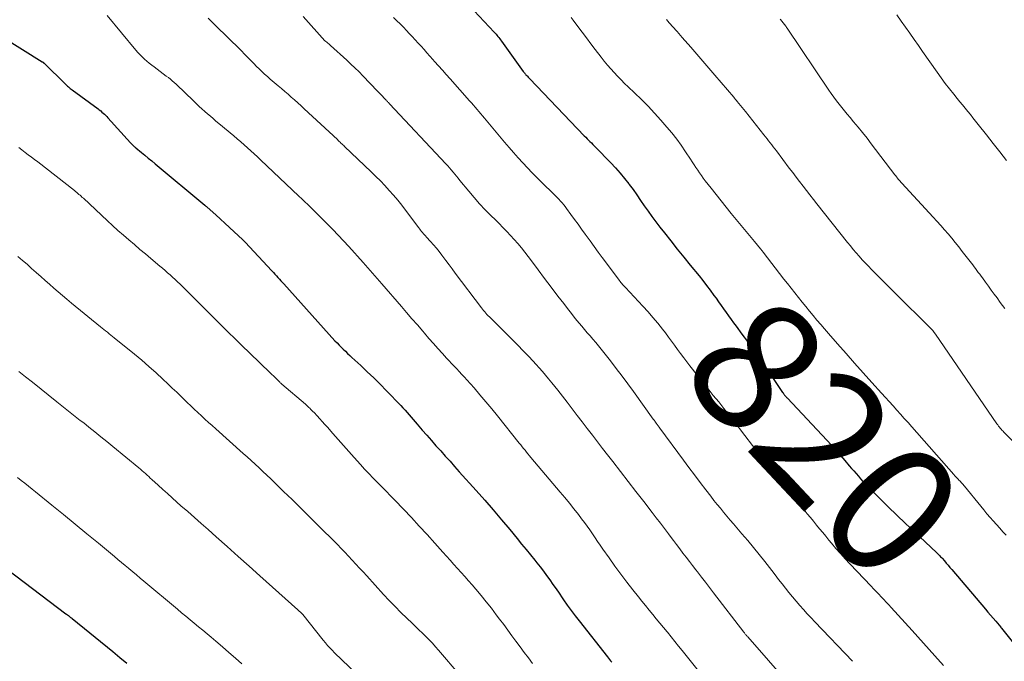
# Model space of a CAD drawing. Units: feet. Extents: x 1980000 to 1985034, y 565000 to 570000.
# Drawn here: x 1980621 to 1980772, y 569762 to 569860 of the extents above; entities that cross this region are included whole.
import ezdxf
from ezdxf.enums import TextEntityAlignment as Align

# ---------------------------------------------------------------- set-up
doc = ezdxf.new("R2010")
doc.units = ezdxf.units.FT
doc.header["$LTSCALE"] = 100
doc.header["$MEASUREMENT"] = 0
for name, color, linetype, lineweight in [('CONTOUR INDEX', 32, 'Continuous', 25), ('CONTOUR INDEX LABEL', 7, 'Continuous', 15), ('CONTOUR INTERMEDIATE', 40, 'Continuous', 15)]:
    doc.layers.add(name, color=color, linetype=linetype, lineweight=lineweight)
doc.styles.add('slant', font='romans.shx', dxfattribs={"oblique": 14.999978})

msp = doc.modelspace()

# ---------------------------------------------------------------- linework, layer by layer
at = {"layer": 'CONTOUR INDEX', "flags": 128}
for points, elevation in [([(1980690.37, 569861.46), (1980693.4, 569858.23), (1980693.55, 569858.06), (1980693.7, 569857.9), (1980693.85, 569857.73), (1980693.99, 569857.55), (1980694.14, 569857.38), (1980694.28, 569857.2), (1980694.41, 569857.02), (1980694.55, 569856.84), (1980697.86, 569852.21), (1980697.93, 569852.12), (1980698.06, 569851.97), (1980698.11, 569851.9), (1980698.17, 569851.83), (1980698.23, 569851.76), (1980698.29, 569851.7), (1980698.4, 569851.58), (1980698.52, 569851.46), (1980698.63, 569851.34), (1980698.75, 569851.21), (1980698.86, 569851.09), (1980707.21, 569842.36), (1980707.43, 569842.13), (1980707.64, 569841.91), (1980707.86, 569841.69), (1980708.08, 569841.47), (1980708.3, 569841.25), (1980708.52, 569841.03), (1980708.74, 569840.81), (1980708.95, 569840.59), (1980711.29, 569838.2), (1980712.01, 569837.43), (1980712.71, 569836.64), (1980713.38, 569835.83), (1980714.03, 569835), (1980714.09, 569834.92), (1980714.68, 569834.11), (1980715.27, 569833.29), (1980715.84, 569832.47), (1980716.4, 569831.64), (1980716.97, 569830.81), (1980717.56, 569829.99), (1980718.16, 569829.19), (1980718.77, 569828.39), (1980719.49, 569827.49), (1980720.47, 569826.26), (1980721.46, 569825.02), (1980722.45, 569823.79), (1980723.44, 569822.57), (1980724.78, 569820.93), (1980725.37, 569820.19), (1980725.94, 569819.45), (1980726.51, 569818.7), (1980727.06, 569817.93), (1980727.38, 569817.48), (1980727.77, 569816.94), (1980728.15, 569816.4), (1980728.53, 569815.86), (1980728.92, 569815.32), (1980729.3, 569814.79), (1980729.69, 569814.25), (1980730.08, 569813.72), (1980730.47, 569813.19), (1980731.36, 569811.98), (1980732.2, 569810.85), (1980733.02, 569809.71), (1980733.83, 569808.55), (1980734.63, 569807.4), (1980737.58, 569803.07), (1980737.64, 569802.99), (1980737.7, 569802.91), (1980737.76, 569802.83), (1980737.82, 569802.75), (1980737.89, 569802.66), (1980737.94, 569802.59), (1980738, 569802.52), (1980738.06, 569802.45), (1980738.13, 569802.38), (1980738.19, 569802.31), (1980738.25, 569802.25), (1980738.31, 569802.18), (1980744.33, 569795.76), (1980745.04, 569794.99), (1980745.74, 569794.22), (1980746.43, 569793.43), (1980747.12, 569792.64), (1980747.78, 569791.86), (1980748.13, 569791.45), (1980748.47, 569791.05), (1980748.82, 569790.65), (1980749.17, 569790.24), (1980749.52, 569789.85), (1980749.88, 569789.45), (1980750.24, 569789.07), (1980750.62, 569788.69), (1980752.45, 569786.85), (1980753.75, 569785.57), (1980755.06, 569784.29), (1980756.38, 569783.03), (1980757.71, 569781.78), (1980761.13, 569778.59), (1980761.24, 569778.49), (1980761.35, 569778.38), (1980761.46, 569778.27), (1980761.57, 569778.16), (1980761.67, 569778.05), (1980761.77, 569777.93), (1980761.88, 569777.82), (1980761.98, 569777.7), (1980762.34, 569777.28), (1980762.62, 569776.96), (1980762.91, 569776.63), (1980763.19, 569776.3), (1980763.47, 569775.97), (1980768.63, 569769.91), (1980769.02, 569769.45), (1980769.42, 569768.99), (1980769.81, 569768.53), (1980770.2, 569768.06), (1980770.96, 569767.17), (1980770.97, 569767.15), (1980770.98, 569767.14), (1980771, 569767.12), (1980771.01, 569767.1), (1980771.06, 569767.04), (1980771.07, 569767.02), (1980771.09, 569767.01), (1980771.1, 569766.99), (1980771.11, 569766.97), (1980773.96, 569763.42)], 820), ([(1980618.19, 569857.47), (1980624.23, 569853.69), (1980624.27, 569853.66), (1980624.32, 569853.63), (1980624.36, 569853.6), (1980624.41, 569853.56), (1980624.45, 569853.53), (1980624.5, 569853.49), (1980624.54, 569853.46), (1980624.58, 569853.42), (1980627.72, 569850.32), (1980627.85, 569850.2), (1980627.98, 569850.07), (1980628.12, 569849.95), (1980628.25, 569849.83), (1980628.39, 569849.71), (1980628.53, 569849.6), (1980628.67, 569849.49), (1980628.82, 569849.38), (1980632.77, 569846.46), (1980632.97, 569846.31), (1980633.18, 569846.15), (1980633.37, 569845.99), (1980633.57, 569845.82), (1980633.76, 569845.65), (1980633.95, 569845.48), (1980634.13, 569845.29), (1980634.3, 569845.11), (1980637.76, 569841.29), (1980637.86, 569841.18), (1980637.96, 569841.08), (1980638.06, 569840.98), (1980638.16, 569840.88), (1980638.26, 569840.78), (1980638.37, 569840.68), (1980638.48, 569840.59), (1980638.58, 569840.5), (1980639.42, 569839.81), (1980639.95, 569839.38), (1980640.47, 569838.94), (1980641, 569838.51), (1980641.52, 569838.07), (1980649.11, 569831.74), (1980649.2, 569831.67), (1980649.29, 569831.59), (1980649.38, 569831.52), (1980649.46, 569831.44), (1980650.79, 569830.25), (1980651.5, 569829.61), (1980652.21, 569828.97), (1980652.91, 569828.32), (1980653.6, 569827.67), (1980654.88, 569826.46), (1980654.94, 569826.41), (1980654.99, 569826.36), (1980655.04, 569826.31), (1980655.09, 569826.26), (1980655.14, 569826.2), (1980655.19, 569826.15), (1980655.25, 569826.1), (1980655.3, 569826.05), (1980659.39, 569821.67), (1980659.62, 569821.42), (1980659.85, 569821.17), (1980660.08, 569820.93), (1980660.31, 569820.68), (1980660.54, 569820.42), (1980660.76, 569820.17), (1980660.99, 569819.92), (1980661.22, 569819.67), (1980669.05, 569810.99), (1980669.36, 569810.65), (1980669.67, 569810.32), (1980669.99, 569810), (1980670.31, 569809.68), (1980670.64, 569809.37), (1980670.97, 569809.05), (1980671.3, 569808.74), (1980671.63, 569808.43), (1980672.99, 569807.18), (1980673.99, 569806.24), (1980674.98, 569805.29), (1980675.96, 569804.32), (1980676.92, 569803.34), (1980679.13, 569801.05), (1980679.45, 569800.71), (1980679.77, 569800.36), (1980680.09, 569800.01), (1980680.4, 569799.65), (1980680.71, 569799.3), (1980681.02, 569798.94), (1980681.33, 569798.58), (1980681.64, 569798.22), (1980682.41, 569797.32), (1980683.11, 569796.51), (1980683.81, 569795.71), (1980684.51, 569794.91), (1980685.23, 569794.12), (1980685.94, 569793.33), (1980686.66, 569792.53), (1980687.37, 569791.74), (1980688.08, 569790.94), (1980690.67, 569788.05), (1980691.97, 569786.57), (1980693.26, 569785.09), (1980694.53, 569783.59), (1980695.8, 569782.08), (1980696.94, 569780.69), (1980697.62, 569779.87), (1980698.3, 569779.04), (1980698.97, 569778.21), (1980699.64, 569777.38), (1980699.94, 569777.01), (1980700.45, 569776.36), (1980700.96, 569775.7), (1980701.45, 569775.04), (1980701.93, 569774.37), (1980702.41, 569773.69), (1980702.89, 569773.01), (1980703.36, 569772.33), (1980703.83, 569771.65), (1980704.04, 569771.35), (1980704.62, 569770.53), (1980705.21, 569769.71), (1980705.82, 569768.9), (1980706.44, 569768.11), (1980710.77, 569762.61), (1980710.93, 569762.41), (1980711.09, 569762.21), (1980711.25, 569762.01), (1980711.41, 569761.81)], 840), ([(1980617.6, 569776.95), (1980627.83, 569769.21), (1980627.96, 569769.11), (1980628.1, 569769.01), (1980628.23, 569768.91), (1980628.36, 569768.81), (1980628.58, 569768.64), (1980628.6, 569768.62), (1980628.62, 569768.61), (1980628.64, 569768.59), (1980628.66, 569768.58), (1980628.74, 569768.52), (1980628.76, 569768.5), (1980628.78, 569768.49), (1980628.8, 569768.47), (1980628.82, 569768.45), (1980635.02, 569763.41), (1980636.11, 569762.52), (1980637.2, 569761.63)], 860)]:
    msp.add_lwpolyline(points, dxfattribs=dict(at, elevation=elevation))
at = {"layer": 'CONTOUR INTERMEDIATE', "flags": 128}
for points, elevation in [([(1980634.16, 569860.78), (1980638.57, 569855.46), (1980638.89, 569855.1), (1980639.21, 569854.75), (1980639.55, 569854.42), (1980639.89, 569854.09), (1980640.25, 569853.78), (1980640.62, 569853.48), (1980640.99, 569853.18), (1980641.37, 569852.89), (1980643.23, 569851.49), (1980643.54, 569851.25), (1980643.85, 569851), (1980644.14, 569850.75), (1980644.44, 569850.49), (1980644.73, 569850.23), (1980645.02, 569849.96), (1980645.31, 569849.69), (1980645.59, 569849.42), (1980647.87, 569847.24), (1980648.28, 569846.85), (1980648.69, 569846.47), (1980649.12, 569846.09), (1980649.54, 569845.72), (1980649.97, 569845.35), (1980650.4, 569844.98), (1980650.83, 569844.61), (1980651.27, 569844.25), (1980653.57, 569842.32), (1980654.1, 569841.87), (1980654.62, 569841.42), (1980655.13, 569840.97), (1980655.65, 569840.51), (1980656.16, 569840.05), (1980656.67, 569839.59), (1980657.17, 569839.12), (1980657.67, 569838.65), (1980663.51, 569833.13), (1980663.97, 569832.7), (1980664.43, 569832.26), (1980664.88, 569831.82), (1980665.34, 569831.38), (1980665.79, 569830.94), (1980666.24, 569830.49), (1980666.69, 569830.05), (1980667.14, 569829.6), (1980667.91, 569828.83), (1980668.73, 569828), (1980669.55, 569827.15), (1980670.35, 569826.29), (1980671.15, 569825.43), (1980673.37, 569822.98), (1980673.73, 569822.57), (1980674.09, 569822.16), (1980674.44, 569821.75), (1980674.8, 569821.34), (1980675.15, 569820.93), (1980675.51, 569820.52), (1980675.86, 569820.11), (1980676.22, 569819.69), (1980679.21, 569816.24), (1980680.02, 569815.3), (1980680.84, 569814.35), (1980681.66, 569813.4), (1980682.48, 569812.45), (1980682.75, 569812.13), (1980683.43, 569811.35), (1980684.12, 569810.56), (1980684.81, 569809.79), (1980685.5, 569809.02), (1980686.14, 569808.32), (1980686.52, 569807.9), (1980686.91, 569807.48), (1980687.3, 569807.07), (1980687.69, 569806.66), (1980688.08, 569806.25), (1980688.47, 569805.83), (1980688.86, 569805.41), (1980689.24, 569804.99), (1980690.34, 569803.76), (1980691.25, 569802.71), (1980692.16, 569801.65), (1980693.05, 569800.58), (1980693.93, 569799.49), (1980697.26, 569795.3), (1980697.48, 569795.03), (1980697.7, 569794.75), (1980697.92, 569794.48), (1980698.14, 569794.21), (1980698.36, 569793.93), (1980698.59, 569793.66), (1980698.81, 569793.39), (1980699.04, 569793.12), (1980703.53, 569787.83), (1980704.24, 569786.98), (1980704.95, 569786.12), (1980705.64, 569785.25), (1980706.32, 569784.37), (1980706.8, 569783.74), (1980707.23, 569783.17), (1980707.65, 569782.6), (1980708.06, 569782.02), (1980708.46, 569781.43), (1980708.86, 569780.84), (1980709.26, 569780.25), (1980709.66, 569779.67), (1980710.07, 569779.08), (1980711, 569777.74), (1980711.89, 569776.5), (1980712.79, 569775.26), (1980713.72, 569774.05), (1980714.66, 569772.85), (1980715.5, 569771.79), (1980716.04, 569771.11), (1980716.59, 569770.44), (1980717.14, 569769.77), (1980717.69, 569769.1), (1980718.24, 569768.43), (1980718.79, 569767.76), (1980719.34, 569767.09), (1980719.89, 569766.42), (1980719.93, 569766.36), (1980720.5, 569765.67), (1980721.07, 569764.96), (1980721.63, 569764.26), (1980722.2, 569763.56), (1980727.09, 569757.46)], 836), ([(1980649.62, 569860.37), (1980650.08, 569859.9), (1980650.55, 569859.44), (1980651.02, 569858.98), (1980651.49, 569858.52), (1980651.96, 569858.06), (1980652.59, 569857.46), (1980653.27, 569856.8), (1980653.95, 569856.13), (1980654.63, 569855.45), (1980655.29, 569854.76), (1980655.82, 569854.21), (1980656.22, 569853.8), (1980656.62, 569853.39), (1980657.03, 569852.98), (1980657.44, 569852.58), (1980657.86, 569852.18), (1980658.28, 569851.79), (1980658.71, 569851.41), (1980659.14, 569851.03), (1980660.34, 569850.01), (1980660.84, 569849.57), (1980661.35, 569849.14), (1980661.86, 569848.71), (1980662.36, 569848.27), (1980662.87, 569847.83), (1980663.37, 569847.39), (1980663.86, 569846.94), (1980664.35, 569846.49), (1980669.41, 569841.76), (1980669.55, 569841.63), (1980669.69, 569841.5), (1980669.83, 569841.37), (1980669.97, 569841.23), (1980670.11, 569841.1), (1980670.25, 569840.97), (1980670.39, 569840.84), (1980670.53, 569840.71), (1980674.59, 569836.83), (1980675.3, 569836.14), (1980676, 569835.44), (1980676.69, 569834.73), (1980677.36, 569834), (1980678.01, 569833.26), (1980678.65, 569832.5), (1980679.27, 569831.73), (1980679.87, 569830.95), (1980681.88, 569828.26), (1980682.02, 569828.08), (1980682.16, 569827.9), (1980682.31, 569827.72), (1980682.46, 569827.54), (1980682.61, 569827.37), (1980682.76, 569827.2), (1980682.92, 569827.02), (1980683.07, 569826.85), (1980683.69, 569826.18), (1980684.14, 569825.67), (1980684.59, 569825.15), (1980685.02, 569824.62), (1980685.43, 569824.07), (1980685.56, 569823.9), (1980686.04, 569823.26), (1980686.51, 569822.62), (1980686.99, 569821.98), (1980687.46, 569821.35), (1980691.46, 569816.03), (1980691.62, 569815.82), (1980691.79, 569815.61), (1980691.97, 569815.41), (1980692.14, 569815.21), (1980692.32, 569815.01), (1980692.51, 569814.82), (1980692.7, 569814.62), (1980692.89, 569814.43), (1980695.37, 569811.99), (1980696.21, 569811.14), (1980697.05, 569810.29), (1980697.88, 569809.43), (1980698.71, 569808.57), (1980699.33, 569807.9), (1980699.83, 569807.36), (1980700.33, 569806.82), (1980700.81, 569806.26), (1980701.29, 569805.7), (1980701.76, 569805.13), (1980702.23, 569804.56), (1980702.69, 569803.99), (1980703.15, 569803.41), (1980704.57, 569801.58), (1980705.35, 569800.57), (1980706.13, 569799.56), (1980706.91, 569798.55), (1980707.68, 569797.54), (1980708.46, 569796.53), (1980709.23, 569795.52), (1980710.01, 569794.51), (1980710.79, 569793.51), (1980711.59, 569792.48), (1980712.77, 569790.96), (1980713.95, 569789.43), (1980715.13, 569787.91), (1980716.31, 569786.39), (1980717.62, 569784.7), (1980718.24, 569783.88), (1980718.87, 569783.07), (1980719.49, 569782.25), (1980720.11, 569781.43), (1980720.38, 569781.07), (1980720.86, 569780.42), (1980721.35, 569779.78), (1980721.83, 569779.14), (1980722.32, 569778.49), (1980722.81, 569777.85), (1980723.3, 569777.21), (1980723.79, 569776.57), (1980724.28, 569775.93), (1980724.53, 569775.61), (1980725.15, 569774.81), (1980725.76, 569774.01), (1980726.38, 569773.21), (1980727, 569772.41), (1980731.66, 569766.36), (1980731.73, 569766.27), (1980731.8, 569766.18), (1980731.87, 569766.09), (1980731.95, 569766), (1980732.02, 569765.91), (1980732.09, 569765.83), (1980732.17, 569765.74), (1980732.24, 569765.65), (1980738.59, 569758.42)], 832), ([(1980664.18, 569860.6), (1980667.52, 569856.9), (1980667.59, 569856.84), (1980667.85, 569856.62), (1980667.98, 569856.52), (1980668.1, 569856.41), (1980668.23, 569856.3), (1980668.35, 569856.18), (1980670.85, 569853.92), (1980671.48, 569853.33), (1980672.11, 569852.74), (1980672.73, 569852.13), (1980673.33, 569851.51), (1980675.57, 569849.19), (1980675.82, 569848.94), (1980676.06, 569848.68), (1980676.3, 569848.42), (1980676.54, 569848.16), (1980676.89, 569847.79), (1980676.96, 569847.72), (1980677.02, 569847.65), (1980677.09, 569847.58), (1980677.15, 569847.51), (1980677.22, 569847.44), (1980677.29, 569847.37), (1980677.35, 569847.3), (1980677.42, 569847.23), (1980686.03, 569838.05), (1980686.31, 569837.74), (1980686.59, 569837.43), (1980686.86, 569837.12), (1980687.12, 569836.8), (1980687.38, 569836.48), (1980687.65, 569836.16), (1980687.91, 569835.84), (1980688.17, 569835.52), (1980689.52, 569833.88), (1980690.34, 569832.91), (1980691.19, 569831.96), (1980692.06, 569831.03), (1980692.95, 569830.12), (1980693.57, 569829.52), (1980694.16, 569828.92), (1980694.76, 569828.32), (1980695.34, 569827.72), (1980695.92, 569827.11), (1980696.49, 569826.48), (1980697.05, 569825.85), (1980697.58, 569825.2), (1980698.1, 569824.54), (1980699.12, 569823.2), (1980700.14, 569821.86), (1980701.15, 569820.52), (1980702.17, 569819.17), (1980703.18, 569817.83), (1980704.07, 569816.66), (1980704.65, 569815.9), (1980705.24, 569815.15), (1980705.84, 569814.41), (1980706.45, 569813.67), (1980706.83, 569813.21), (1980707.26, 569812.71), (1980707.68, 569812.21), (1980708.11, 569811.72), (1980708.53, 569811.22), (1980708.96, 569810.72), (1980709.38, 569810.22), (1980709.79, 569809.71), (1980710.2, 569809.2), (1980711.21, 569807.9), (1980712.11, 569806.74), (1980713.01, 569805.56), (1980713.89, 569804.38), (1980714.76, 569803.19), (1980717.78, 569799), (1980717.87, 569798.88), (1980717.95, 569798.77), (1980718.04, 569798.65), (1980718.12, 569798.53), (1980718.23, 569798.37), (1980718.37, 569798.18), (1980718.52, 569797.98), (1980718.66, 569797.78), (1980718.8, 569797.59), (1980722.4, 569792.71), (1980723.24, 569791.57), (1980724.09, 569790.44), (1980724.95, 569789.31), (1980725.81, 569788.18), (1980726.59, 569787.17), (1980727.07, 569786.55), (1980727.56, 569785.94), (1980728.05, 569785.34), (1980728.55, 569784.74), (1980729.05, 569784.14), (1980729.55, 569783.54), (1980730.06, 569782.95), (1980730.56, 569782.36), (1980731.35, 569781.45), (1980732.24, 569780.39), (1980733.13, 569779.33), (1980733.99, 569778.26), (1980734.85, 569777.17), (1980735.92, 569775.8), (1980736.44, 569775.13), (1980736.97, 569774.45), (1980737.49, 569773.78), (1980738.02, 569773.11), (1980738.55, 569772.44), (1980739.09, 569771.78), (1980739.64, 569771.13), (1980740.2, 569770.48), (1980740.78, 569769.84), (1980741.35, 569769.21), (1980741.94, 569768.58), (1980742.53, 569767.96), (1980748.3, 569761.92)], 828), ([(1980678.02, 569860.45), (1980678.53, 569859.96), (1980679.03, 569859.46), (1980679.53, 569858.95), (1980680.02, 569858.45), (1980680.43, 569858.02), (1980680.88, 569857.53), (1980681.34, 569857.04), (1980681.79, 569856.55), (1980682.24, 569856.05), (1980682.68, 569855.55), (1980683.13, 569855.05), (1980683.57, 569854.55), (1980684.02, 569854.05), (1980684.31, 569853.72), (1980684.9, 569853.05), (1980685.49, 569852.39), (1980686.09, 569851.72), (1980686.68, 569851.06), (1980689.66, 569847.7), (1980689.95, 569847.37), (1980690.24, 569847.04), (1980690.52, 569846.71), (1980690.8, 569846.38), (1980691.08, 569846.05), (1980691.36, 569845.72), (1980691.64, 569845.39), (1980691.92, 569845.06), (1980695.02, 569841.36), (1980695.7, 569840.56), (1980696.39, 569839.77), (1980697.09, 569838.98), (1980697.8, 569838.21), (1980698.51, 569837.45), (1980699.24, 569836.69), (1980699.98, 569835.94), (1980700.73, 569835.2), (1980702.55, 569833.42), (1980702.81, 569833.16), (1980703.07, 569832.9), (1980703.33, 569832.63), (1980703.58, 569832.36), (1980703.82, 569832.08), (1980704.06, 569831.8), (1980704.29, 569831.51), (1980704.51, 569831.21), (1980705.17, 569830.31), (1980705.72, 569829.56), (1980706.26, 569828.81), (1980706.8, 569828.06), (1980707.34, 569827.3), (1980707.48, 569827.1), (1980708.1, 569826.25), (1980708.71, 569825.4), (1980709.33, 569824.55), (1980709.96, 569823.71), (1980712.45, 569820.39), (1980712.57, 569820.23), (1980712.7, 569820.06), (1980712.83, 569819.91), (1980712.96, 569819.75), (1980713.09, 569819.59), (1980713.23, 569819.44), (1980713.37, 569819.29), (1980713.51, 569819.14), (1980716.2, 569816.25), (1980716.97, 569815.4), (1980717.73, 569814.53), (1980718.47, 569813.65), (1980719.19, 569812.75), (1980719.64, 569812.17), (1980720.12, 569811.55), (1980720.59, 569810.92), (1980721.05, 569810.29), (1980721.51, 569809.65), (1980721.97, 569809.02), (1980722.43, 569808.38), (1980722.9, 569807.76), (1980723.38, 569807.14), (1980724.55, 569805.65), (1980725.35, 569804.64), (1980726.16, 569803.63), (1980726.97, 569802.62), (1980727.79, 569801.62), (1980728.6, 569800.61), (1980729.4, 569799.6), (1980730.2, 569798.58), (1980730.99, 569797.55), (1980731.79, 569796.49), (1980732.98, 569794.93), (1980734.18, 569793.38), (1980735.39, 569791.83), (1980736.6, 569790.29), (1980737.83, 569788.75), (1980738.48, 569787.94), (1980739.14, 569787.13), (1980739.81, 569786.33), (1980740.48, 569785.53), (1980740.87, 569785.08), (1980741.36, 569784.51), (1980741.83, 569783.94), (1980742.31, 569783.36), (1980742.78, 569782.78), (1980743.25, 569782.2), (1980743.72, 569781.63), (1980744.19, 569781.05), (1980744.67, 569780.47), (1980745.06, 569780), (1980745.74, 569779.2), (1980746.43, 569778.4), (1980747.14, 569777.62), (1980747.85, 569776.85), (1980751.12, 569773.43), (1980751.51, 569773.03), (1980751.9, 569772.62), (1980752.29, 569772.21), (1980752.68, 569771.8), (1980753.07, 569771.39), (1980753.45, 569770.98), (1980753.84, 569770.57), (1980754.22, 569770.15), (1980757.4, 569766.61), (1980758.27, 569765.65), (1980759.13, 569764.68), (1980760, 569763.72), (1980760.86, 569762.76), (1980762.2, 569761.26)], 824), ([(1980771.81, 569781.22), (1980771.31, 569781.76), (1980770.81, 569782.3), (1980770.31, 569782.85), (1980769.81, 569783.4), (1980769.33, 569783.95), (1980768.84, 569784.51), (1980768.37, 569785.08), (1980767.9, 569785.65), (1980765.42, 569788.72), (1980765.32, 569788.84), (1980765.22, 569788.96), (1980765.11, 569789.08), (1980765.01, 569789.19), (1980764.91, 569789.31), (1980764.8, 569789.42), (1980764.69, 569789.54), (1980764.58, 569789.65), (1980764.46, 569789.78), (1980764.29, 569789.96), (1980764.12, 569790.14), (1980763.95, 569790.32), (1980763.79, 569790.5), (1980757.36, 569797.8), (1980756.78, 569798.45), (1980756.21, 569799.09), (1980755.64, 569799.74), (1980755.06, 569800.38), (1980754.48, 569801.02), (1980753.9, 569801.66), (1980753.32, 569802.3), (1980752.74, 569802.94), (1980751.22, 569804.61), (1980749.9, 569806.07), (1980748.59, 569807.53), (1980747.29, 569809.01), (1980745.99, 569810.49), (1980744.58, 569812.1), (1980744, 569812.78), (1980743.42, 569813.46), (1980742.84, 569814.14), (1980742.27, 569814.83), (1980741.7, 569815.52), (1980741.13, 569816.21), (1980740.57, 569816.9), (1980740, 569817.61), (1980739.44, 569818.31), (1980738.88, 569819.01), (1980738.33, 569819.72), (1980737.78, 569820.43), (1980734.6, 569824.54), (1980734.55, 569824.61), (1980734.49, 569824.67), (1980734.44, 569824.74), (1980734.39, 569824.81), (1980734.33, 569824.87), (1980734.28, 569824.94), (1980734.23, 569825), (1980734.17, 569825.07), (1980733.25, 569826.16), (1980732.74, 569826.77), (1980732.23, 569827.38), (1980731.72, 569828), (1980731.21, 569828.62), (1980729.7, 569830.46), (1980728.93, 569831.42), (1980728.16, 569832.38), (1980727.4, 569833.34), (1980726.64, 569834.31), (1980725.74, 569835.46), (1980725.44, 569835.86), (1980725.14, 569836.26), (1980724.86, 569836.67), (1980724.58, 569837.09), (1980724.3, 569837.51), (1980724.03, 569837.93), (1980723.75, 569838.35), (1980723.48, 569838.77), (1980722.73, 569839.92), (1980722.06, 569840.89), (1980721.37, 569841.85), (1980720.63, 569842.78), (1980719.86, 569843.69), (1980718.93, 569844.74), (1980717.96, 569845.81), (1980716.97, 569846.86), (1980715.96, 569847.89), (1980714.92, 569848.9), (1980713.94, 569849.83), (1980713.39, 569850.37), (1980712.84, 569850.91), (1980712.31, 569851.46), (1980711.78, 569852.03), (1980711.27, 569852.6), (1980710.77, 569853.18), (1980710.28, 569853.78), (1980709.8, 569854.38), (1980708.87, 569855.57), (1980708.2, 569856.44), (1980707.53, 569857.32), (1980706.87, 569858.2), (1980706.21, 569859.09), (1980705.5, 569860.07), (1980705.2, 569860.47)], 816), ([(1980719.82, 569860.13), (1980720.01, 569859.89), (1980720.21, 569859.66), (1980720.41, 569859.43), (1980720.61, 569859.2), (1980720.81, 569858.97), (1980721.02, 569858.75), (1980721.15, 569858.61), (1980721.42, 569858.31), (1980721.69, 569858.01), (1980721.96, 569857.71), (1980722.22, 569857.41), (1980723.54, 569855.89), (1980724.46, 569854.82), (1980725.38, 569853.76), (1980726.3, 569852.69), (1980727.21, 569851.62), (1980730.09, 569848.25), (1980730.23, 569848.09), (1980730.36, 569847.93), (1980730.5, 569847.77), (1980730.63, 569847.61), (1980730.88, 569847.31), (1980731.14, 569846.99), (1980731.4, 569846.68), (1980731.65, 569846.36), (1980731.9, 569846.05), (1980734.72, 569842.5), (1980734.96, 569842.19), (1980735.2, 569841.89), (1980735.44, 569841.58), (1980735.68, 569841.27), (1980735.92, 569840.96), (1980736.15, 569840.65), (1980736.39, 569840.34), (1980736.63, 569840.03), (1980738.6, 569837.41), (1980739.12, 569836.72), (1980739.65, 569836.03), (1980740.18, 569835.35), (1980740.7, 569834.66), (1980741.23, 569833.98), (1980741.77, 569833.3), (1980742.3, 569832.62), (1980742.84, 569831.94), (1980747.52, 569826.04), (1980747.96, 569825.5), (1980748.4, 569824.96), (1980748.85, 569824.43), (1980749.31, 569823.91), (1980749.77, 569823.39), (1980750.25, 569822.88), (1980750.72, 569822.38), (1980751.21, 569821.88), (1980751.66, 569821.42), (1980752.38, 569820.7), (1980753.1, 569819.97), (1980753.82, 569819.25), (1980754.54, 569818.54), (1980760.41, 569812.72), (1980760.52, 569812.6), (1980760.56, 569812.56), (1980760.57, 569812.54), (1980760.67, 569812.41), (1980760.71, 569812.36), (1980760.75, 569812.31), (1980760.79, 569812.26), (1980760.83, 569812.2), (1980760.87, 569812.15), (1980760.9, 569812.1), (1980760.94, 569812.05), (1980760.98, 569811.99), (1980770.39, 569798.27), (1980770.51, 569798.09), (1980770.64, 569797.92), (1980770.77, 569797.76), (1980770.9, 569797.59), (1980771.04, 569797.43), (1980771.18, 569797.27), (1980771.32, 569797.12), (1980771.47, 569796.97), (1980776.22, 569792.22)], 812), ([(1980771.58, 569815.92), (1980770.89, 569816.86), (1980770.4, 569817.53), (1980769.96, 569818.13), (1980769.52, 569818.74), (1980769.08, 569819.34), (1980768.64, 569819.95), (1980768.17, 569820.59), (1980767.96, 569820.88), (1980767.75, 569821.16), (1980767.54, 569821.45), (1980767.33, 569821.73), (1980767.12, 569822.02), (1980766.91, 569822.3), (1980766.69, 569822.58), (1980766.47, 569822.86), (1980765.08, 569824.66), (1980764.55, 569825.34), (1980764.01, 569826.01), (1980763.47, 569826.67), (1980762.91, 569827.33), (1980762.35, 569827.98), (1980761.78, 569828.62), (1980761.21, 569829.26), (1980760.63, 569829.9), (1980755.83, 569835.1), (1980755.7, 569835.25), (1980755.56, 569835.41), (1980755.42, 569835.56), (1980755.29, 569835.72), (1980755.16, 569835.88), (1980755.03, 569836.05), (1980754.91, 569836.21), (1980754.78, 569836.37), (1980751.16, 569841.12), (1980750.5, 569841.98), (1980749.82, 569842.83), (1980749.14, 569843.66), (1980748.44, 569844.49), (1980747.9, 569845.13), (1980747.47, 569845.64), (1980747.05, 569846.15), (1980746.63, 569846.67), (1980746.22, 569847.2), (1980745.81, 569847.72), (1980745.41, 569848.26), (1980745.03, 569848.8), (1980744.65, 569849.35), (1980738.28, 569858.8), (1980738.19, 569858.93), (1980738.1, 569859.06), (1980738.01, 569859.19), (1980737.91, 569859.32), (1980737.81, 569859.45), (1980737.72, 569859.57), (1980737.62, 569859.7), (1980737.52, 569859.82), (1980737.19, 569860.22)], 808), ([(1980755.07, 569860.84), (1980755.73, 569859.91), (1980756.38, 569858.97), (1980757.04, 569858.04), (1980757.7, 569857.11), (1980758.36, 569856.18), (1980759.01, 569855.24), (1980761.25, 569852.07), (1980761.86, 569851.21), (1980762.48, 569850.37), (1980763.12, 569849.54), (1980763.78, 569848.71), (1980764.29, 569848.07), (1980764.69, 569847.57), (1980765.1, 569847.07), (1980765.5, 569846.58), (1980765.91, 569846.08), (1980766.32, 569845.59), (1980766.72, 569845.09), (1980767.12, 569844.59), (1980767.52, 569844.09), (1980768.78, 569842.48), (1980769.8, 569841.17), (1980770.83, 569839.87), (1980771.87, 569838.57)], 804), ([(1980620.64, 569840.55), (1980621.12, 569840.18), (1980621.61, 569839.81), (1980622.1, 569839.45), (1980622.59, 569839.08), (1980623.07, 569838.71), (1980623.56, 569838.34), (1980629.18, 569833.96), (1980629.35, 569833.82), (1980629.53, 569833.68), (1980629.7, 569833.53), (1980629.86, 569833.39), (1980630.03, 569833.24), (1980630.2, 569833.09), (1980630.36, 569832.93), (1980630.53, 569832.78), (1980634.2, 569829.35), (1980635.01, 569828.61), (1980635.83, 569827.86), (1980636.66, 569827.13), (1980637.5, 569826.41), (1980638.34, 569825.69), (1980639.18, 569824.97), (1980640.02, 569824.26), (1980640.87, 569823.55), (1980642.25, 569822.41), (1980642.65, 569822.07), (1980643.04, 569821.74), (1980643.43, 569821.4), (1980643.82, 569821.05), (1980644.2, 569820.7), (1980644.58, 569820.35), (1980644.96, 569819.99), (1980645.33, 569819.63), (1980647.34, 569817.66), (1980648.41, 569816.6), (1980649.49, 569815.53), (1980650.56, 569814.46), (1980651.63, 569813.39), (1980652.7, 569812.32), (1980653.77, 569811.25), (1980654.86, 569810.19), (1980655.95, 569809.14), (1980659.17, 569806.04), (1980659.4, 569805.82), (1980659.64, 569805.59), (1980659.87, 569805.36), (1980660.1, 569805.13), (1980660.45, 569804.79), (1980660.51, 569804.73), (1980660.57, 569804.67), (1980660.62, 569804.62), (1980660.68, 569804.56), (1980660.74, 569804.5), (1980660.8, 569804.45), (1980660.86, 569804.4), (1980660.92, 569804.34), (1980664.52, 569801.25), (1980664.69, 569801.1), (1980664.86, 569800.95), (1980665.03, 569800.79), (1980665.19, 569800.64), (1980665.36, 569800.48), (1980665.52, 569800.32), (1980665.68, 569800.15), (1980665.84, 569799.99), (1980666.32, 569799.47), (1980666.72, 569799.04), (1980667.11, 569798.61), (1980667.5, 569798.17), (1980667.88, 569797.74), (1980668.72, 569796.77), (1980669.53, 569795.86), (1980670.34, 569794.94), (1980671.15, 569794.03), (1980671.97, 569793.13), (1980672.95, 569792.05), (1980673.59, 569791.35), (1980674.24, 569790.65), (1980674.9, 569789.97), (1980675.57, 569789.29), (1980676.23, 569788.61), (1980676.9, 569787.94), (1980677.56, 569787.25), (1980678.22, 569786.57), (1980679.54, 569785.19), (1980680.75, 569783.91), (1980681.95, 569782.62), (1980683.14, 569781.32), (1980684.32, 569780.01), (1980685.54, 569778.64), (1980686.1, 569778.01), (1980686.67, 569777.39), (1980687.24, 569776.76), (1980687.81, 569776.14), (1980688.38, 569775.51), (1980688.94, 569774.88), (1980689.5, 569774.25), (1980690.05, 569773.61), (1980690.6, 569772.98), (1980691.41, 569772.01), (1980692.21, 569771.03), (1980692.99, 569770.04), (1980693.75, 569769.04), (1980694.25, 569768.37), (1980694.88, 569767.53), (1980695.51, 569766.68), (1980696.14, 569765.83), (1980696.76, 569764.98), (1980697.39, 569764.13), (1980698.02, 569763.28), (1980698.66, 569762.44), (1980699.3, 569761.6)], 844), ([(1980620.49, 569823.87), (1980621.2, 569823.28), (1980621.91, 569822.68), (1980622.6, 569822.06), (1980623.29, 569821.44), (1980623.35, 569821.39), (1980624.01, 569820.79), (1980624.67, 569820.2), (1980625.33, 569819.62), (1980626, 569819.04), (1980626.67, 569818.46), (1980627.34, 569817.89), (1980628.02, 569817.32), (1980628.71, 569816.75), (1980633.14, 569813.11), (1980633.4, 569812.9), (1980633.67, 569812.69), (1980633.93, 569812.48), (1980634.2, 569812.27), (1980634.47, 569812.06), (1980634.73, 569811.85), (1980635, 569811.63), (1980635.26, 569811.42), (1980638.35, 569808.92), (1980639.46, 569807.99), (1980640.57, 569807.05), (1980641.65, 569806.08), (1980642.71, 569805.09), (1980643.46, 569804.38), (1980644.14, 569803.74), (1980644.82, 569803.09), (1980645.49, 569802.44), (1980646.16, 569801.79), (1980646.44, 569801.52), (1980646.97, 569801.01), (1980647.51, 569800.5), (1980648.06, 569799.99), (1980648.6, 569799.49), (1980649.15, 569798.99), (1980649.7, 569798.49), (1980650.26, 569798), (1980650.81, 569797.5), (1980655.01, 569793.74), (1980655.62, 569793.19), (1980656.22, 569792.64), (1980656.82, 569792.09), (1980657.42, 569791.53), (1980658.02, 569790.97), (1980658.62, 569790.41), (1980659.21, 569789.85), (1980659.8, 569789.28), (1980661.19, 569787.93), (1980662.47, 569786.68), (1980663.75, 569785.43), (1980665.02, 569784.17), (1980666.29, 569782.91), (1980669.41, 569779.8), (1980669.99, 569779.21), (1980670.57, 569778.62), (1980671.13, 569778.02), (1980671.69, 569777.42), (1980672.24, 569776.81), (1980672.8, 569776.2), (1980673.35, 569775.59), (1980673.91, 569774.98), (1980676.49, 569772.15), (1980677.36, 569771.22), (1980678.24, 569770.3), (1980679.14, 569769.4), (1980680.06, 569768.51), (1980680.86, 569767.76), (1980681.38, 569767.26), (1980681.91, 569766.76), (1980682.43, 569766.25), (1980682.94, 569765.74), (1980683.45, 569765.22), (1980683.96, 569764.7), (1980684.44, 569764.16), (1980684.92, 569763.61), (1980688.21, 569759.76)], 848), ([(1980620.65, 569806.28), (1980621.68, 569805.45), (1980622.72, 569804.62), (1980626.49, 569801.63), (1980627, 569801.23), (1980627.51, 569800.82), (1980628.02, 569800.42), (1980628.53, 569800.01), (1980629.04, 569799.61), (1980629.55, 569799.2), (1980630.06, 569798.8), (1980630.58, 569798.4), (1980631.39, 569797.76), (1980632.31, 569797.03), (1980633.22, 569796.3), (1980634.13, 569795.56), (1980635.03, 569794.82), (1980639, 569791.53), (1980639.26, 569791.31), (1980639.52, 569791.09), (1980639.77, 569790.87), (1980640.03, 569790.65), (1980640.28, 569790.42), (1980640.53, 569790.2), (1980640.78, 569789.97), (1980641.03, 569789.74), (1980641.96, 569788.89), (1980642.68, 569788.23), (1980643.4, 569787.58), (1980644.13, 569786.93), (1980644.85, 569786.28), (1980645.47, 569785.74), (1980646.5, 569784.83), (1980647.54, 569783.91), (1980648.57, 569783), (1980649.61, 569782.08), (1980650.88, 569780.95), (1980652.55, 569779.47), (1980654.22, 569777.98), (1980655.89, 569776.5), (1980657.55, 569775), (1980663.37, 569769.78), (1980663.46, 569769.7), (1980663.54, 569769.63), (1980663.62, 569769.56), (1980663.71, 569769.48), (1980663.78, 569769.42), (1980663.83, 569769.38), (1980663.87, 569769.34), (1980663.91, 569769.29), (1980663.95, 569769.25), (1980663.99, 569769.21), (1980664.03, 569769.17), (1980664.07, 569769.12), (1980664.11, 569769.07), (1980667.25, 569765.16), (1980667.58, 569764.76), (1980667.91, 569764.36), (1980668.26, 569763.98), (1980668.62, 569763.6), (1980668.99, 569763.23), (1980669.35, 569762.87), (1980669.72, 569762.51), (1980670.1, 569762.15), (1980672.36, 569759.99)], 852), ([(1980620.47, 569790.05), (1980621.02, 569789.61), (1980621.57, 569789.17), (1980622.12, 569788.73), (1980622.67, 569788.29), (1980623.22, 569787.85), (1980625.71, 569785.82), (1980627.5, 569784.37), (1980629.28, 569782.91), (1980631.05, 569781.45), (1980632.83, 569779.99), (1980635.29, 569777.96), (1980635.83, 569777.51), (1980636.37, 569777.06), (1980636.91, 569776.6), (1980637.45, 569776.15), (1980637.51, 569776.1), (1980638.08, 569775.62), (1980638.65, 569775.14), (1980639.22, 569774.66), (1980639.79, 569774.18), (1980644.92, 569769.9), (1980645.57, 569769.36), (1980646.22, 569768.82), (1980646.87, 569768.28), (1980647.51, 569767.75), (1980648.16, 569767.21), (1980648.81, 569766.67), (1980649.46, 569766.13), (1980650.1, 569765.59), (1980650.82, 569764.99), (1980651.82, 569764.14), (1980652.81, 569763.28), (1980653.8, 569762.42), (1980654.78, 569761.55)], 856)]:
    msp.add_lwpolyline(points, dxfattribs=dict(at, elevation=elevation))

# ---------------------------------------------------------------- texts
at = {"layer": 'CONTOUR INDEX LABEL', "style": 'slant', "oblique": 15}
msp.add_text('820', height=20, rotation=313.131, dxfattribs=at).set_placement((1980743.94, 569796.17, 820), align=Align.MIDDLE_CENTER)

doc.saveas('drawing.dxf')
